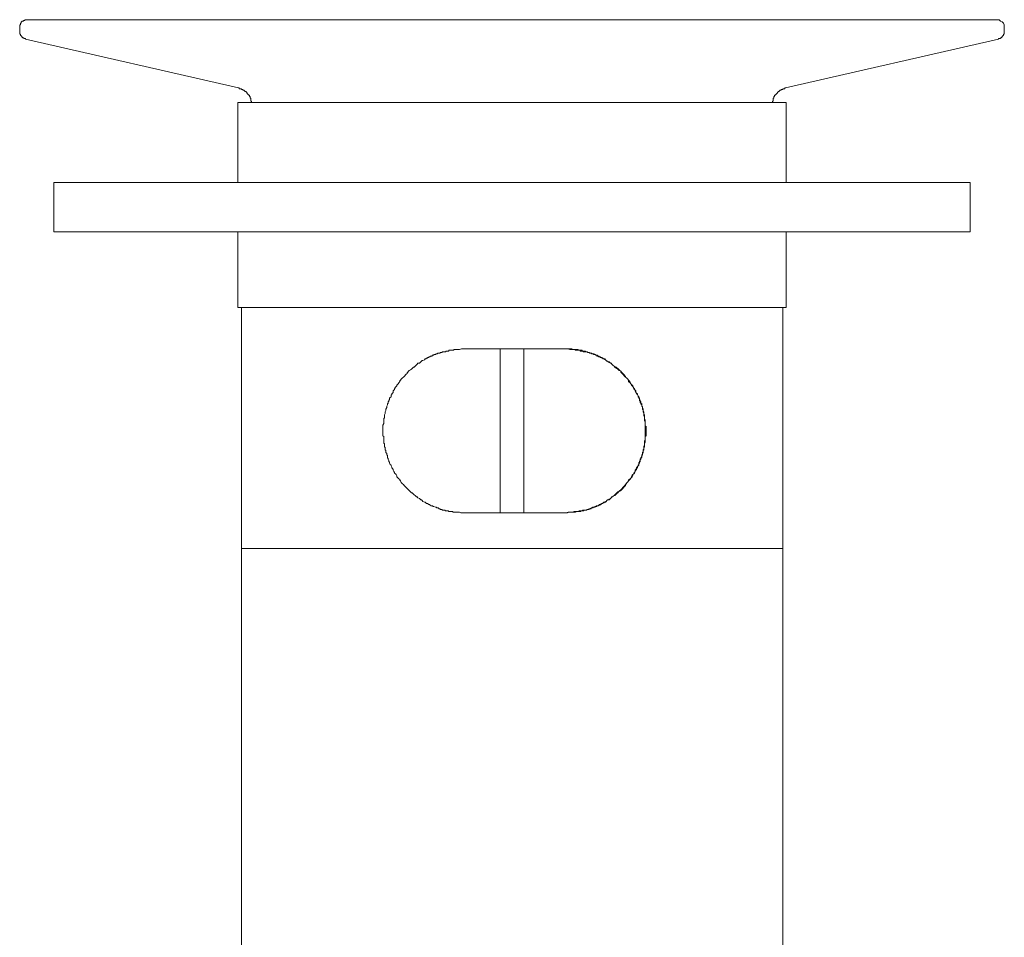
# Model space of a CAD drawing. Units: inches. Extents: x -26 to 1084, y -785 to 13.
# Drawn here: x 714 to 792, y -477 to -405 of the extents above; entities that cross this region are included whole.
import ezdxf

# ---------------------------------------------------------------- set-up
doc = ezdxf.new("R2010")
doc.units = ezdxf.units.IN
doc.header["$MEASUREMENT"] = 0
doc.layers.add('图层 1', color=7, linetype='Continuous')

msp = doc.modelspace()

# ---------------------------------------------------------------- linework, layer by layer
at = {"layer": '图层 1', "color": 7, "lineweight": 9}
for points in [[(714.973, -405.028), (714.916, -405.028), (714.86, -405.028), (714.803, -405.028), (714.742, -405.028), (714.742, -405.081), (714.686, -405.081), (714.629, -405.081), (714.629, -405.141), (714.573, -405.141), (714.512, -405.141), (714.512, -405.194), (714.456, -405.194), (714.456, -405.254), (714.456, -405.307), (714.403, -405.307), (714.403, -405.367), (714.403, -405.424), (714.343, -405.424), (714.343, -405.48), (714.343, -405.533), (714.343, -405.589), (714.343, -405.65)], [(714.343, -405.65), (714.343, -405.932)], [(791.632, -405.65), (791.632, -405.533), (791.632, -405.424), (791.575, -405.307), (791.458, -405.194), (791.345, -405.141), (791.232, -405.028), (791.119, -405.028), (791.001, -405.028), (790.776, -405.028), (790.037, -405.028), (788.889, -405.028), (787.238, -405.028), (785.187, -405.028), (782.731, -405.028), (779.876, -405.028), (776.69, -405.028), (773.205, -405.028), (769.493, -405.028), (765.569, -405.028), (761.457, -405.028), (757.238, -405.028), (753.018, -405.028), (748.737, -405.028), (744.517, -405.028), (740.41, -405.028), (736.477, -405.028), (732.765, -405.028), (729.288, -405.028), (726.094, -405.028), (723.243, -405.028), (720.788, -405.028), (718.741, -405.028), (717.085, -405.028), (715.942, -405.028), (715.203, -405.028), (714.973, -405.028)], [(791.632, -405.932), (791.632, -405.65)], [(714.343, -405.932), (714.343, -405.993), (714.343, -406.045), (714.343, -406.106), (714.343, -406.167), (714.403, -406.167), (714.403, -406.224), (714.403, -406.28), (714.456, -406.28), (714.456, -406.332), (714.512, -406.332), (714.512, -406.393), (714.573, -406.393), (714.573, -406.45), (714.629, -406.45), (714.686, -406.51), (714.742, -406.51), (714.803, -406.51), (714.803, -406.563)], [(791.175, -406.563), (791.175, -406.51), (791.232, -406.51), (791.293, -406.51), (791.345, -406.51), (791.345, -406.45), (791.401, -406.45), (791.401, -406.393), (791.458, -406.393), (791.458, -406.332), (791.519, -406.332), (791.519, -406.28), (791.575, -406.28), (791.575, -406.224), (791.575, -406.167), (791.632, -406.167), (791.632, -406.106), (791.632, -406.045), (791.632, -405.993), (791.632, -405.932)], [(714.803, -406.563), (731.514, -410.387)], [(774.461, -410.387), (791.175, -406.563)], [(732.539, -411.53), (732.539, -411.474), (732.539, -411.413), (732.483, -411.413), (732.483, -411.356), (732.483, -411.3), (732.483, -411.248), (732.483, -411.187), (732.422, -411.187), (732.422, -411.13), (732.422, -411.069), (732.37, -411.069), (732.37, -411.017), (732.37, -410.956), (732.313, -410.956), (732.313, -410.9), (732.257, -410.9), (732.257, -410.843), (732.196, -410.843), (732.196, -410.787), (732.135, -410.73), (732.083, -410.669), (732.026, -410.669), (732.026, -410.613), (731.97, -410.613), (731.97, -410.552), (731.909, -410.552), (731.853, -410.552), (731.853, -410.5), (731.796, -410.5), (731.744, -410.5), (731.744, -410.444), (731.683, -410.444), (731.627, -410.444), (731.57, -410.444), (731.57, -410.387), (731.514, -410.387)], [(774.461, -410.387), (774.404, -410.387), (774.404, -410.444), (774.352, -410.444), (774.291, -410.444), (774.235, -410.444), (774.235, -410.5), (774.178, -410.5), (774.122, -410.5), (774.122, -410.552), (774.061, -410.552), (774.004, -410.552), (774.004, -410.613), (773.952, -410.613), (773.952, -410.669), (773.891, -410.669), (773.891, -410.73), (773.835, -410.73), (773.835, -410.787), (773.778, -410.787), (773.778, -410.843), (773.722, -410.843), (773.722, -410.9), (773.665, -410.9), (773.665, -410.956), (773.605, -410.956), (773.605, -411.017), (773.605, -411.069), (773.544, -411.069), (773.544, -411.13), (773.544, -411.187), (773.492, -411.187), (773.492, -411.248), (773.492, -411.3), (773.492, -411.356), (773.492, -411.413), (773.435, -411.413), (773.435, -411.474), (773.435, -411.53)], [(731.453, -411.53), (731.453, -417.801)], [(774.517, -411.53), (731.453, -411.53)], [(774.517, -417.801), (774.517, -411.53)], [(717.024, -417.801), (717.024, -421.682)], [(788.95, -417.801), (717.024, -417.801)], [(788.95, -421.682), (788.95, -417.801)], [(788.95, -421.682), (717.024, -421.682)], [(731.453, -421.682), (731.453, -427.615)], [(774.517, -427.615), (774.517, -421.682)], [(774.517, -427.615), (731.453, -427.615)], [(731.744, -427.615), (731.744, -446.55)], [(774.235, -446.55), (774.235, -427.615)], [(749.367, -430.865), (749.193, -430.865), (749.028, -430.865), (748.854, -430.926), (748.793, -430.926), (748.68, -430.926), (748.628, -430.926), (748.567, -430.926), (748.459, -430.926), (748.398, -430.983), (748.341, -430.983), (748.228, -430.983), (748.172, -430.983), (748.054, -430.983), (747.998, -431.039), (747.941, -431.039), (747.828, -431.039), (747.768, -431.096), (747.711, -431.096), (747.598, -431.096), (747.537, -431.096), (747.485, -431.152), (747.424, -431.152), (747.372, -431.152), (747.311, -431.209), (747.259, -431.209), (747.198, -431.209), (747.146, -431.209), (747.146, -431.265), (747.085, -431.265), (747.029, -431.265), (746.972, -431.317), (746.916, -431.317), (746.859, -431.317), (746.859, -431.378), (746.798, -431.378), (746.742, -431.378), (746.685, -431.439), (746.629, -431.439), (746.572, -431.439), (746.572, -431.495), (746.516, -431.495), (746.459, -431.495), (746.459, -431.548), (746.403, -431.548), (746.342, -431.548), (746.342, -431.604), (746.281, -431.604), (746.229, -431.665), (746.173, -431.665), (746.116, -431.721), (745.999, -431.778), (745.947, -431.778), (745.89, -431.834), (745.834, -431.895), (745.773, -431.952), (745.721, -432.004), (745.603, -432.004), (745.542, -432.06), (745.486, -432.121), (745.429, -432.182), (745.373, -432.239), (745.316, -432.295), (745.26, -432.295), (745.203, -432.352), (745.143, -432.408), (745.086, -432.465), (745.03, -432.521), (744.917, -432.578), (744.86, -432.634), (744.799, -432.691), (744.747, -432.747), (744.747, -432.804), (744.691, -432.86), (744.634, -432.921), (744.578, -432.977), (744.517, -433.034), (744.46, -433.09), (744.404, -433.151), (744.347, -433.203), (744.286, -433.26), (744.23, -433.321), (744.178, -433.377), (744.178, -433.438), (744.117, -433.551), (744.06, -433.608), (744.004, -433.664), (743.947, -433.721), (743.947, -433.777), (743.891, -433.829), (743.83, -433.89), (743.769, -434.003), (743.769, -434.06), (743.717, -434.116), (743.661, -434.177), (743.661, -434.286), (743.604, -434.346), (743.548, -434.399), (743.548, -434.459), (743.491, -434.512), (743.491, -434.633), (743.435, -434.694), (743.378, -434.746), (743.378, -434.855), (743.322, -434.916), (743.322, -434.972), (743.265, -435.029), (743.265, -435.142), (743.209, -435.198), (743.209, -435.255), (743.152, -435.368), (743.152, -435.429), (743.152, -435.485), (743.091, -435.598), (743.091, -435.655), (743.091, -435.711), (743.03, -435.824), (743.03, -435.885), (743.03, -435.941), (742.974, -436.054), (742.974, -436.111), (742.974, -436.228), (742.974, -436.28), (742.922, -436.337), (742.922, -436.454), (742.922, -436.506), (742.922, -436.567), (742.922, -436.685), (742.922, -436.741), (742.861, -436.854), (742.861, -436.911), (742.861, -436.967), (742.861, -437.08), (742.861, -437.141), (742.861, -437.254), (742.861, -437.31), (742.861, -437.367), (742.861, -437.48), (742.861, -437.536), (742.861, -437.593), (742.861, -437.706), (742.922, -437.762), (742.922, -437.88), (742.922, -437.941), (742.922, -437.993), (742.922, -438.11), (742.922, -438.167), (742.922, -438.28), (742.974, -438.336), (742.974, -438.397), (742.974, -438.51), (742.974, -438.566), (743.03, -438.623), (743.03, -438.74), (743.03, -438.792), (743.091, -438.849), (743.091, -438.962), (743.091, -439.018), (743.152, -439.075), (743.152, -439.192), (743.209, -439.249), (743.209, -439.31), (743.209, -439.423), (743.265, -439.479), (743.265, -439.536), (743.322, -439.653), (743.322, -439.709), (743.378, -439.766), (743.378, -439.822), (743.435, -439.94), (743.491, -439.992), (743.491, -440.048), (743.548, -440.166), (743.548, -440.218), (743.604, -440.274), (743.661, -440.331), (743.661, -440.392), (743.717, -440.505), (743.769, -440.566), (743.769, -440.618), (743.83, -440.679), (743.891, -440.735), (743.947, -440.848), (743.947, -440.909), (744.004, -440.965), (744.06, -441.022), (744.117, -441.074), (744.178, -441.135), (744.178, -441.191), (744.23, -441.244), (744.286, -441.361), (744.347, -441.422), (744.404, -441.474), (744.46, -441.53), (744.517, -441.587), (744.578, -441.648), (744.634, -441.704), (744.691, -441.761), (744.747, -441.822), (744.799, -441.874), (744.86, -441.935), (744.917, -441.987), (744.973, -442.048), (745.03, -442.104), (745.086, -442.165), (745.143, -442.165), (745.203, -442.221), (745.26, -442.274), (745.316, -442.33), (745.373, -442.391), (745.429, -442.443), (745.486, -442.5), (745.542, -442.5), (745.603, -442.56), (745.721, -442.617), (745.773, -442.678), (745.834, -442.73), (745.89, -442.73), (745.947, -442.786), (745.999, -442.843), (746.116, -442.904), (746.173, -442.904), (746.229, -442.96), (746.281, -443.017), (746.342, -443.017), (746.459, -443.078), (746.516, -443.078), (746.572, -443.13), (746.629, -443.191), (746.742, -443.191), (746.798, -443.243), (746.859, -443.243), (746.972, -443.304), (747.029, -443.304), (747.085, -443.36), (747.198, -443.36), (747.259, -443.421), (747.311, -443.421), (747.372, -443.477), (747.485, -443.477), (747.537, -443.53), (747.598, -443.53), (747.655, -443.53), (747.711, -443.53), (747.768, -443.586), (747.828, -443.586), (747.885, -443.586), (747.941, -443.586), (747.998, -443.586), (747.998, -443.643), (748.054, -443.643), (748.115, -443.643), (748.172, -443.643), (748.228, -443.643), (748.285, -443.643), (748.341, -443.643), (748.341, -443.703), (748.398, -443.703), (748.459, -443.703), (748.567, -443.703), (748.628, -443.703), (748.737, -443.703), (748.793, -443.703), (748.854, -443.703), (748.967, -443.756), (749.028, -443.756), (749.08, -443.756), (749.193, -443.756), (749.367, -443.756)], [(757.064, -430.865), (749.367, -430.865)], [(752.048, -443.756), (752.048, -430.865)], [(753.926, -443.756), (753.926, -430.865)], [(757.064, -443.756), (757.238, -443.756), (757.407, -443.703), (757.524, -443.703), (757.637, -443.703), (757.694, -443.703), (757.807, -443.703), (757.863, -443.643), (757.92, -443.643), (758.042, -443.643), (758.098, -443.643), (758.155, -443.643), (758.268, -443.586), (758.324, -443.586), (758.433, -443.586), (758.494, -443.586), (758.55, -443.53), (758.663, -443.53), (758.719, -443.53), (758.78, -443.53), (758.893, -443.477), (758.945, -443.477), (759.006, -443.477), (759.006, -443.421), (759.058, -443.421), (759.119, -443.421), (759.171, -443.421), (759.232, -443.36), (759.293, -443.36), (759.345, -443.36), (759.406, -443.304), (759.458, -443.304), (759.519, -443.304), (759.519, -443.243), (759.576, -443.243), (759.628, -443.243), (759.684, -443.191), (759.745, -443.191), (759.802, -443.13), (759.854, -443.13), (759.915, -443.13), (759.915, -443.078), (759.971, -443.078), (760.028, -443.017), (760.088, -443.017), (760.145, -442.96), (760.201, -442.96), (760.262, -442.904), (760.314, -442.904), (760.371, -442.843), (760.427, -442.786), (760.488, -442.73), (760.606, -442.73), (760.662, -442.678), (760.714, -442.617), (760.766, -442.56), (760.827, -442.5), (760.884, -442.5), (760.94, -442.443), (761.058, -442.391), (761.11, -442.33), (761.166, -442.274), (761.227, -442.221), (761.284, -442.165), (761.344, -442.104), (761.401, -442.048), (761.457, -442.048), (761.518, -441.987), (761.57, -441.935), (761.627, -441.874), (761.683, -441.822), (761.744, -441.761), (761.801, -441.704), (761.857, -441.648), (761.909, -441.587), (761.909, -441.53), (761.97, -441.422), (762.027, -441.361), (762.083, -441.304), (762.14, -441.244), (762.196, -441.191), (762.257, -441.135), (762.257, -441.074), (762.314, -441.022), (762.366, -440.965), (762.422, -440.909), (762.483, -440.792), (762.483, -440.735), (762.54, -440.679), (762.596, -440.618), (762.596, -440.566), (762.657, -440.453), (762.713, -440.392), (762.766, -440.331), (762.766, -440.274), (762.826, -440.218), (762.826, -440.105), (762.883, -440.048), (762.939, -439.992), (762.939, -439.94), (763, -439.822), (763, -439.766), (763.057, -439.709), (763.057, -439.592), (763.113, -439.536), (763.113, -439.479), (763.174, -439.366), (763.174, -439.31), (763.174, -439.249), (763.226, -439.192), (763.226, -439.075), (763.278, -439.018), (763.278, -438.962), (763.278, -438.849), (763.339, -438.792), (763.339, -438.684), (763.339, -438.623), (763.396, -438.566), (763.396, -438.453), (763.396, -438.397), (763.396, -438.336), (763.452, -438.223), (763.452, -438.167), (763.452, -438.11), (763.452, -437.993), (763.452, -437.941), (763.452, -437.819), (763.452, -437.762), (763.509, -437.706), (763.509, -437.593), (763.509, -437.536), (763.509, -437.48), (763.509, -437.367), (763.509, -437.31), (763.509, -437.202), (763.509, -437.141), (763.509, -437.08), (763.509, -436.967), (763.452, -436.911), (763.452, -436.798), (763.452, -436.741), (763.452, -436.685), (763.452, -436.567), (763.452, -436.506), (763.452, -436.454), (763.396, -436.337), (763.396, -436.28), (763.396, -436.172), (763.396, -436.111), (763.396, -436.054), (763.339, -435.941), (763.339, -435.885), (763.339, -435.824), (763.278, -435.711), (763.278, -435.655), (763.278, -435.598), (763.226, -435.485), (763.226, -435.429), (763.174, -435.368), (763.174, -435.255), (763.174, -435.198), (763.113, -435.142), (763.113, -435.029), (763.057, -434.972), (763.057, -434.916), (763, -434.855), (763, -434.746), (762.939, -434.694), (762.939, -434.633), (762.883, -434.572), (762.826, -434.459), (762.826, -434.399), (762.766, -434.346), (762.713, -434.286), (762.713, -434.177), (762.657, -434.116), (762.596, -434.06), (762.596, -434.003), (762.54, -433.947), (762.483, -433.829), (762.483, -433.777), (762.422, -433.721), (762.366, -433.664), (762.314, -433.608), (762.257, -433.551), (762.257, -433.495), (762.196, -433.377), (762.14, -433.321), (762.083, -433.26), (762.027, -433.203), (761.97, -433.151), (761.909, -433.09), (761.909, -433.034), (761.857, -432.977), (761.801, -432.921), (761.744, -432.86), (761.683, -432.804), (761.627, -432.747), (761.57, -432.691), (761.518, -432.634), (761.457, -432.578), (761.401, -432.521), (761.344, -432.465), (761.284, -432.408), (761.227, -432.352), (761.166, -432.295), (761.11, -432.295), (761.001, -432.239), (760.94, -432.182), (760.884, -432.121), (760.827, -432.06), (760.766, -432.004), (760.714, -432.004), (760.662, -431.952), (760.606, -431.895), (760.488, -431.834), (760.427, -431.834), (760.371, -431.778), (760.314, -431.721), (760.262, -431.665), (760.145, -431.665), (760.088, -431.604), (760.028, -431.548), (759.971, -431.548), (759.915, -431.495), (759.802, -431.495), (759.745, -431.439), (759.684, -431.378), (759.628, -431.378), (759.519, -431.317), (759.458, -431.317), (759.406, -431.265), (759.293, -431.265), (759.232, -431.209), (759.171, -431.209), (759.058, -431.152), (759.006, -431.152), (758.945, -431.152), (758.893, -431.096), (758.837, -431.096), (758.78, -431.096), (758.719, -431.039), (758.663, -431.039), (758.602, -431.039), (758.55, -431.039), (758.494, -431.039), (758.494, -430.983), (758.433, -430.983), (758.376, -430.983), (758.324, -430.983), (758.268, -430.983), (758.207, -430.983), (758.155, -430.926), (758.098, -430.926), (758.042, -430.926), (757.92, -430.926), (757.863, -430.926), (757.807, -430.926), (757.694, -430.865), (757.637, -430.865), (757.524, -430.865), (757.464, -430.865), (757.407, -430.865), (757.294, -430.865), (757.238, -430.865), (757.064, -430.865)], [(757.064, -430.865), (757.238, -430.865), (757.355, -430.865), (757.524, -430.926), (757.581, -430.926), (757.694, -430.926), (757.755, -430.926), (757.863, -430.926), (757.92, -430.926), (757.981, -430.983), (758.098, -430.983), (758.155, -430.983), (758.207, -430.983), (758.324, -430.983), (758.376, -431.039), (758.494, -431.039), (758.55, -431.039), (758.602, -431.096), (758.719, -431.096), (758.78, -431.096), (758.837, -431.096), (758.945, -431.152), (759.006, -431.152), (759.058, -431.152), (759.058, -431.209), (759.119, -431.209), (759.171, -431.209), (759.232, -431.209), (759.232, -431.265), (759.293, -431.265), (759.345, -431.265), (759.406, -431.317), (759.458, -431.317), (759.519, -431.317), (759.576, -431.378), (759.628, -431.378), (759.684, -431.439), (759.745, -431.439), (759.802, -431.439), (759.854, -431.495), (759.915, -431.495), (759.915, -431.548), (759.971, -431.548), (760.028, -431.548), (760.028, -431.604), (760.088, -431.604), (760.145, -431.604), (760.145, -431.665), (760.201, -431.665), (760.314, -431.721), (760.371, -431.778), (760.427, -431.834), (760.488, -431.834), (760.545, -431.895), (760.606, -431.952), (760.714, -432.004), (760.766, -432.004), (760.827, -432.06), (760.884, -432.121), (760.94, -432.182), (761.001, -432.239), (761.058, -432.295), (761.11, -432.352), (761.166, -432.352), (761.227, -432.408), (761.284, -432.465), (761.344, -432.521), (761.401, -432.578), (761.518, -432.634), (761.518, -432.691), (761.57, -432.747), (761.627, -432.804), (761.683, -432.86), (761.744, -432.921), (761.801, -432.977), (761.857, -433.034), (761.909, -433.09), (761.97, -433.151), (762.027, -433.203), (762.083, -433.26), (762.14, -433.321), (762.14, -433.438), (762.196, -433.495), (762.257, -433.551), (762.314, -433.608), (762.366, -433.664), (762.366, -433.721), (762.422, -433.777), (762.483, -433.829), (762.54, -433.947), (762.54, -434.003), (762.596, -434.06), (762.657, -434.116), (762.657, -434.177), (762.713, -434.286), (762.766, -434.346), (762.766, -434.399), (762.826, -434.459), (762.883, -434.572), (762.883, -434.633), (762.939, -434.694), (762.939, -434.746), (763, -434.855), (763, -434.916), (763.057, -434.972), (763.057, -435.081), (763.113, -435.142), (763.113, -435.198), (763.174, -435.255), (763.174, -435.368), (763.226, -435.429), (763.226, -435.485), (763.226, -435.598), (763.278, -435.655), (763.278, -435.711), (763.278, -435.824), (763.339, -435.885), (763.339, -435.998), (763.339, -436.054), (763.339, -436.111), (763.396, -436.228), (763.396, -436.28), (763.396, -436.337), (763.396, -436.454), (763.396, -436.506), (763.452, -436.567), (763.452, -436.685), (763.452, -436.741), (763.452, -436.854), (763.452, -436.911), (763.452, -436.967), (763.452, -437.08), (763.452, -437.141), (763.452, -437.254), (763.452, -437.31), (763.452, -437.367), (763.452, -437.48), (763.452, -437.536), (763.452, -437.593), (763.452, -437.706), (763.452, -437.762), (763.452, -437.88), (763.452, -437.941), (763.452, -437.993), (763.396, -438.11), (763.396, -438.167), (763.396, -438.223), (763.396, -438.336), (763.396, -438.397), (763.339, -438.51), (763.339, -438.566), (763.339, -438.623), (763.339, -438.74), (763.278, -438.792), (763.278, -438.849), (763.278, -438.962), (763.226, -439.018), (763.226, -439.075), (763.174, -439.192), (763.174, -439.249), (763.174, -439.31), (763.113, -439.423), (763.113, -439.479), (763.057, -439.536), (763.057, -439.592), (763, -439.709), (763, -439.766), (762.939, -439.822), (762.939, -439.94), (762.883, -439.992), (762.883, -440.048), (762.826, -440.105), (762.766, -440.218), (762.766, -440.274), (762.713, -440.331), (762.657, -440.392), (762.657, -440.505), (762.596, -440.566), (762.54, -440.618), (762.54, -440.679), (762.483, -440.735), (762.422, -440.792), (762.366, -440.909), (762.366, -440.965), (762.314, -441.022), (762.257, -441.074), (762.196, -441.135), (762.14, -441.191), (762.14, -441.244), (762.083, -441.304), (762.027, -441.361), (761.97, -441.474), (761.909, -441.53), (761.857, -441.587), (761.801, -441.648), (761.744, -441.704), (761.683, -441.761), (761.627, -441.822), (761.57, -441.874), (761.518, -441.935), (761.457, -441.987), (761.401, -442.048), (761.344, -442.104), (761.284, -442.104), (761.227, -442.165), (761.166, -442.221), (761.11, -442.274), (761.058, -442.33), (761.001, -442.391), (760.94, -442.443), (760.884, -442.5), (760.827, -442.5), (760.766, -442.56), (760.714, -442.617), (760.606, -442.678), (760.545, -442.73), (760.488, -442.73), (760.427, -442.786), (760.371, -442.843), (760.314, -442.843), (760.201, -442.904), (760.145, -442.96), (760.088, -443.017), (760.028, -443.017), (759.915, -443.078), (759.854, -443.078), (759.802, -443.13), (759.745, -443.191), (759.628, -443.191), (759.576, -443.243), (759.519, -443.243), (759.458, -443.304), (759.345, -443.304), (759.293, -443.36), (759.232, -443.36), (759.119, -443.421), (759.058, -443.421), (759.006, -443.477), (758.945, -443.477), (758.893, -443.477), (758.837, -443.53), (758.78, -443.53), (758.719, -443.53), (758.663, -443.53), (758.602, -443.586), (758.55, -443.586), (758.494, -443.586), (758.433, -443.586), (758.376, -443.643), (758.324, -443.643), (758.268, -443.643), (758.207, -443.643), (758.155, -443.643), (758.098, -443.643), (757.981, -443.703), (757.92, -443.703), (757.863, -443.703), (757.755, -443.703), (757.694, -443.703), (757.581, -443.703), (757.524, -443.703), (757.464, -443.703), (757.355, -443.756), (757.238, -443.756), (757.064, -443.756)], [(749.367, -443.756), (757.064, -443.756)], [(731.744, -446.55), (731.744, -511.753)], [(774.235, -446.55), (731.744, -446.55)], [(774.235, -511.753), (774.235, -446.55)]]:
    msp.add_lwpolyline(points, dxfattribs=at)

doc.saveas('drawing.dxf')
